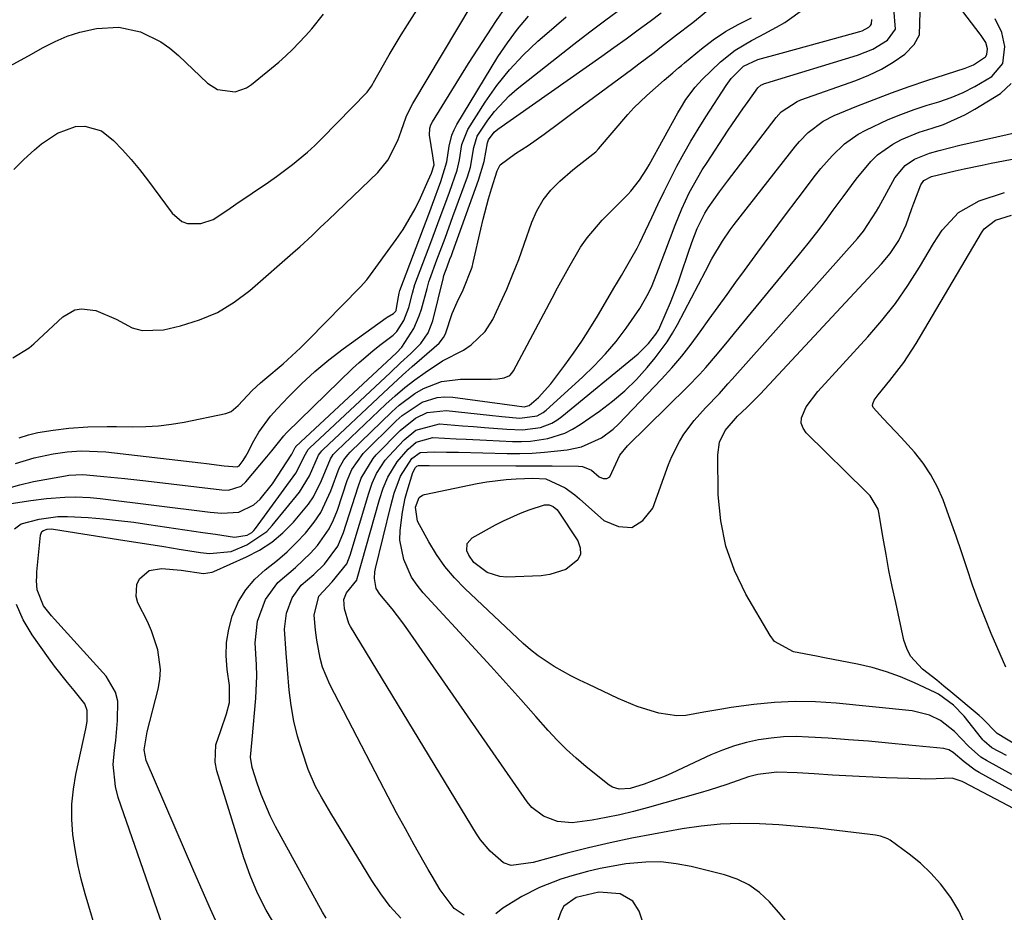
# Model space of a CAD drawing. Units: inches. Extents: x 1867942 to 1873196, y 416054 to 421389.
# Drawn here: x 1871435 to 1871634, y 417715 to 417896 of the extents above; entities that cross this region are included whole.
import ezdxf

# ---------------------------------------------------------------- set-up
doc = ezdxf.new("R2010")
doc.units = ezdxf.units.IN
doc.header["$MEASUREMENT"] = 0
doc.layers.add('7', color=7, linetype='Continuous')
doc.layers.add('8', color=7, linetype='Continuous')

msp = doc.modelspace()

# ---------------------------------------------------------------- linework, layer by layer
at = {"layer": '7', "color": 18}
for points in [[(1871626.2, 417712.93, 1676), (1871624.87, 417715.76, 1676), (1871623.26, 417718.48, 1676), (1871621.18, 417721.23, 1676), (1871619.26, 417723.42, 1676), (1871617.13, 417725.4, 1676), (1871614.87, 417727.25, 1676), (1871610.98, 417730.1, 1676), (1871610.54, 417730.38, 1676), (1871609.06, 417730.91, 1676), (1871608.01, 417731.07, 1676), (1871607.48, 417731.14, 1676), (1871606.94, 417731.21, 1676), (1871600.2, 417732.05, 1676), (1871596.29, 417732.49, 1676), (1871592.38, 417732.87, 1676), (1871588.46, 417733.16, 1676), (1871584.51, 417733.39, 1676), (1871580.58, 417733.44, 1676), (1871576.66, 417733.31, 1676), (1871572.76, 417732.93, 1676), (1871568.87, 417732.37, 1676), (1871563.07, 417731.33, 1676), (1871558.68, 417730.49, 1676), (1871554.3, 417729.57, 1676), (1871549.95, 417728.53, 1676), (1871545.62, 417727.42, 1676), (1871538.74, 417725.55, 1676), (1871534.29, 417724.95, 1676), (1871532.7, 417725.47, 1676), (1871529.98, 417727.82, 1676), (1871528.05, 417730.12, 1676), (1871527.21, 417731.38, 1676), (1871501.7, 417773.36, 1676), (1871501.37, 417773.97, 1676), (1871500.53, 417776.92, 1676), (1871500.39, 417778.81, 1676), (1871500.92, 417780.21, 1676), (1871502.98, 417782.73, 1676), (1871503.1, 417783.07, 1676), (1871507.61, 417799.08, 1676), (1871508.36, 417801.39, 1676), (1871509.29, 417803.63, 1676), (1871511.16, 417806.72, 1676), (1871513.38, 417809.31, 1676), (1871515.02, 417810.69, 1676), (1871518.41, 417811.63, 1676), (1871523.1, 417811.38, 1676), (1871525.14, 417811.28, 1676), (1871529.24, 417811.09, 1676), (1871534.54, 417810.85, 1676), (1871536.35, 417810.84, 1676), (1871538.15, 417810.92, 1676), (1871541.71, 417811.44, 1676), (1871545.11, 417812.52, 1676), (1871546.7, 417813.33, 1676), (1871548.23, 417814.26, 1676), (1871552.17, 417817.01, 1676), (1871554.79, 417818.99, 1676), (1871557.29, 417821.11, 1676), (1871559.61, 417823.41, 1676), (1871561.81, 417825.85, 1676), (1871563.44, 417827.8, 1676), (1871565.86, 417831.04, 1676), (1871566.93, 417832.76, 1676), (1871567.92, 417834.52, 1676), (1871573.6, 417845.37, 1676), (1871574.92, 417847.82, 1676), (1871577.02, 417851.42, 1676), (1871578.58, 417853.72, 1676), (1871579.42, 417854.83, 1676), (1871591.83, 417870.66, 1676), (1871592.64, 417871.63, 1676), (1871594.4, 417873.44, 1676), (1871597.41, 417875.72, 1676), (1871599.66, 417876.85, 1676), (1871604.28, 417878.76, 1676), (1871607.77, 417880.15, 1676), (1871611.29, 417881.49, 1676), (1871614.84, 417882.75, 1676), (1871618.41, 417883.95, 1676), (1871626.16, 417886.45, 1676), (1871627.85, 417887.13, 1676), (1871630.28, 417888.74, 1676), (1871630.59, 417889.21, 1676), (1871630.71, 417890.37, 1676), (1871630.39, 417891.64, 1676), (1871629.42, 417893.09, 1676), (1871629.21, 417893.37, 1676), (1871622.22, 417902.59, 1676)], [(1871433.35, 417827.77, 1652), (1871436.65, 417829.79, 1652), (1871437.64, 417830.63, 1652), (1871443.51, 417836.12, 1652), (1871445.93, 417837.51, 1652), (1871447.28, 417837.73, 1652), (1871450.17, 417837.37, 1652), (1871454.27, 417835.62, 1652), (1871457.54, 417833.89, 1652), (1871459.57, 417833.31, 1652), (1871463.85, 417833.45, 1652), (1871467.33, 417834.26, 1652), (1871471.14, 417835.46, 1652), (1871474.78, 417837, 1652), (1871478.15, 417839.05, 1652), (1871481.35, 417841.45, 1652), (1871490.61, 417849.54, 1652), (1871491.46, 417850.29, 1652), (1871493.97, 417852.59, 1652), (1871495.61, 417854.16, 1652), (1871496.43, 417854.94, 1652), (1871497.25, 417855.73, 1652), (1871507.25, 417865.35, 1652), (1871509.32, 417867.81, 1652), (1871511.29, 417871.79, 1652), (1871512.02, 417873.69, 1652), (1871513.03, 417876.58, 1652), (1871513.87, 417878.43, 1652), (1871514.36, 417879.32, 1652), (1871526.35, 417899.4, 1652)], [(1871434.64, 417811.58, 1654), (1871436.53, 417812.17, 1654), (1871438.44, 417812.67, 1654), (1871441.55, 417813.16, 1654), (1871444.67, 417813.54, 1654), (1871448.55, 417813.79, 1654), (1871452.44, 417813.89, 1654), (1871454.38, 417813.89, 1654), (1871457.67, 417813.84, 1654), (1871460.28, 417813.87, 1654), (1871462.88, 417814.02, 1654), (1871465.46, 417814.34, 1654), (1871468.03, 417814.78, 1654), (1871476.46, 417816.51, 1654), (1871477.59, 417816.94, 1654), (1871478.97, 417818.15, 1654), (1871481.81, 417821.14, 1654), (1871483.51, 417822.72, 1654), (1871484.39, 417823.48, 1654), (1871488.1, 417826.58, 1654), (1871491.62, 417829.81, 1654), (1871493.31, 417831.49, 1654), (1871503.53, 417841.94, 1654), (1871503.76, 417842.17, 1654), (1871505.04, 417843.57, 1654), (1871505.23, 417843.83, 1654), (1871510.98, 417851.74, 1654), (1871512.36, 417853.77, 1654), (1871514.82, 417858, 1654), (1871515.9, 417860.2, 1654), (1871517.48, 417863.68, 1654), (1871518.12, 417865.19, 1654), (1871518.69, 417866.87, 1654), (1871518.4, 417868.72, 1654), (1871517.72, 417872.91, 1654), (1871517.78, 417874.3, 1654), (1871517.99, 417874.96, 1654), (1871518.3, 417875.59, 1654), (1871525.63, 417887.41, 1654), (1871527.48, 417890.34, 1654), (1871529.37, 417893.25, 1654), (1871531.31, 417896.12, 1654), (1871533.28, 417898.98, 1654)], [(1871464, 417711.92, 1664), (1871462.6, 417715.97, 1664), (1871454.72, 417738.74, 1664), (1871454.13, 417740.94, 1664), (1871453.7, 417745.42, 1664), (1871453.94, 417748.3, 1664), (1871454.19, 417750.29, 1664), (1871454.58, 417754.29, 1664), (1871454.59, 417758.22, 1664), (1871454.18, 417760.04, 1664), (1871452.24, 417763.29, 1664), (1871441.8, 417774.84, 1664), (1871441.22, 417775.51, 1664), (1871439.56, 417777.57, 1664), (1871438.29, 417780.79, 1664), (1871438.17, 417782.6, 1664), (1871438.19, 417783.51, 1664), (1871438.25, 417784.42, 1664), (1871438.97, 417791.89, 1664), (1871439.26, 417792.58, 1664), (1871439.54, 417792.81, 1664), (1871440.31, 417793.08, 1664), (1871441.16, 417793.13, 1664), (1871441.59, 417793.1, 1664), (1871454.75, 417791.02, 1664), (1871457.82, 417790.54, 1664), (1871460.89, 417790.05, 1664), (1871463.96, 417789.55, 1664), (1871467.03, 417789.05, 1664), (1871471.38, 417788.34, 1664), (1871473.17, 417788.13, 1664), (1871477.58, 417788.53, 1664), (1871480.76, 417789.89, 1664), (1871484.77, 417792.62, 1664), (1871485.89, 417793.82, 1664), (1871491.38, 417800.59, 1664), (1871493.44, 417803.86, 1664), (1871495.28, 417808.1, 1664), (1871495.7, 417808.69, 1664), (1871495.94, 417808.96, 1664), (1871496.2, 417809.22, 1664), (1871508.44, 417820.73, 1664), (1871510.35, 417822.51, 1664), (1871512.28, 417824.27, 1664), (1871514.22, 417826.01, 1664), (1871516.18, 417827.74, 1664), (1871519.68, 417830.79, 1664), (1871520.59, 417831.89, 1664), (1871520.94, 417832.67, 1664), (1871522.3, 417836.79, 1664), (1871523.3, 417839.04, 1664), (1871524.51, 417841.55, 1664), (1871526.33, 417846.17, 1664), (1871526.58, 417847.13, 1664), (1871528.09, 417853.84, 1664), (1871528.58, 417855.9, 1664), (1871529.67, 417860.01, 1664), (1871530.27, 417862.05, 1664), (1871531.41, 417865.69, 1664), (1871532, 417866.88, 1664), (1871535.11, 417869.2, 1664), (1871537.69, 417870.82, 1664), (1871540.94, 417873.12, 1664), (1871544.13, 417875.49, 1664), (1871545.73, 417876.68, 1664), (1871547.33, 417877.86, 1664), (1871558.61, 417886.18, 1664), (1871560.14, 417887.33, 1664), (1871563.18, 417889.66, 1664), (1871564.69, 417890.85, 1664), (1871567.71, 417893.21, 1664), (1871570.77, 417895.51, 1664), (1871571.38, 417895.96, 1664), (1871574.91, 417898.87, 1664)], [(1871486.59, 417712.59, 1668), (1871484.64, 417715.93, 1668), (1871482.89, 417719.35, 1668), (1871481.41, 417722.9, 1668), (1871480.12, 417726.53, 1668), (1871474.64, 417744.16, 1668), (1871474.3, 417745.91, 1668), (1871474.45, 417749.38, 1668), (1871475.45, 417752.31, 1668), (1871476.64, 417755.66, 1668), (1871477.21, 417757.94, 1668), (1871477.25, 417761.42, 1668), (1871476.77, 417764.63, 1668), (1871476.56, 417767.39, 1668), (1871476.62, 417770.12, 1668), (1871477.07, 417772.82, 1668), (1871477.79, 417775.49, 1668), (1871479.08, 417778.43, 1668), (1871480.52, 417780.82, 1668), (1871482.35, 417782.92, 1668), (1871484.46, 417784.83, 1668), (1871486.92, 417786.79, 1668), (1871488.91, 417788.52, 1668), (1871490.8, 417790.36, 1668), (1871492.61, 417792.29, 1668), (1871494.39, 417794.5, 1668), (1871495.72, 417796.49, 1668), (1871497.75, 417800.85, 1668), (1871499.42, 417805.43, 1668), (1871500.38, 417807.14, 1668), (1871501.18, 417808.17, 1668), (1871501.63, 417808.65, 1668), (1871510.07, 417816.84, 1668), (1871511.56, 417818.17, 1668), (1871514.76, 417820.53, 1668), (1871516.48, 417821.55, 1668), (1871520.14, 417822.97, 1668), (1871524.03, 417823.45, 1668), (1871530.21, 417823.44, 1668), (1871531.53, 417823.51, 1668), (1871532.84, 417823.72, 1668), (1871533.96, 417824.23, 1668), (1871534.4, 417824.66, 1668), (1871534.76, 417825.18, 1668), (1871542.53, 417839.86, 1668), (1871543.65, 417841.95, 1668), (1871545.91, 417846.1, 1668), (1871548.29, 417850.18, 1668), (1871549.62, 417852.11, 1668), (1871552.69, 417855.67, 1668), (1871557.85, 417860.9, 1668), (1871558.48, 417861.57, 1668), (1871560.22, 417863.75, 1668), (1871561.72, 417866.1, 1668), (1871562.19, 417866.91, 1668), (1871568, 417877.4, 1668), (1871568.53, 417878.31, 1668), (1871569.64, 417880.09, 1668), (1871571.51, 417882.63, 1668), (1871572.94, 417884.16, 1668), (1871576.64, 417887.72, 1668), (1871579.6, 417890.14, 1668), (1871582.9, 417892.07, 1668), (1871584.62, 417892.93, 1668), (1871588.01, 417894.76, 1668), (1871589.68, 417895.74, 1668), (1871593.72, 417898.6, 1668)], [(1871511.89, 417714.27, 1672), (1871509.76, 417716.65, 1672), (1871507.85, 417719.21, 1672), (1871506.07, 417721.88, 1672), (1871497.74, 417735.56, 1672), (1871495.83, 417738.79, 1672), (1871494.63, 417740.98, 1672), (1871493.18, 417744.43, 1672), (1871491.93, 417748.1, 1672), (1871491.01, 417751.14, 1672), (1871490.25, 417754.21, 1672), (1871489.72, 417757.33, 1672), (1871489.34, 417760.49, 1672), (1871489, 417764.67, 1672), (1871488.72, 417767.95, 1672), (1871488.38, 417772.85, 1672), (1871488.77, 417776.04, 1672), (1871489.91, 417779.17, 1672), (1871491.76, 417781.71, 1672), (1871494.3, 417783.88, 1672), (1871496.49, 417785.99, 1672), (1871499.16, 417789.65, 1672), (1871500.34, 417792.43, 1672), (1871503.25, 417801.64, 1672), (1871503.9, 417803.4, 1672), (1871506.29, 417807.42, 1672), (1871506.92, 417808.12, 1672), (1871511.78, 417813.1, 1672), (1871514.89, 417815.56, 1672), (1871517.26, 417816.7, 1672), (1871521.11, 417817.13, 1672), (1871529.85, 417816.19, 1672), (1871532.38, 417815.93, 1672), (1871536.02, 417815.58, 1672), (1871539.53, 417816.07, 1672), (1871540.76, 417816.74, 1672), (1871541.32, 417817.18, 1672), (1871548.69, 417823.87, 1672), (1871551.08, 417826.19, 1672), (1871553.37, 417828.59, 1672), (1871555.5, 417831.13, 1672), (1871557.53, 417833.77, 1672), (1871560.33, 417837.77, 1672), (1871562.05, 417840.86, 1672), (1871562.78, 417842.47, 1672), (1871564.12, 417845.77, 1672), (1871565.39, 417849.1, 1672), (1871567.46, 417854.67, 1672), (1871568.8, 417857.98, 1672), (1871570.33, 417861.2, 1672), (1871571.17, 417862.78, 1672), (1871572.96, 417865.86, 1672), (1871573.92, 417867.37, 1672), (1871578.08, 417873.7, 1672), (1871579.1, 417875.22, 1672), (1871581.18, 417878.24, 1672), (1871582.24, 417879.74, 1672), (1871584.23, 417882.48, 1672), (1871584.84, 417882.99, 1672), (1871585.31, 417883.24, 1672), (1871585.55, 417883.35, 1672), (1871585.8, 417883.43, 1672), (1871604.39, 417889.1, 1672), (1871607.48, 417890.33, 1672), (1871610.47, 417892.15, 1672), (1871612.09, 417894.35, 1672), (1871611.75, 417898.52, 1672)], [(1871432.13, 417801.29, 1658), (1871434.81, 417802.09, 1658), (1871437.55, 417802.72, 1658), (1871444.03, 417803.9, 1658), (1871444.67, 417804, 1658), (1871447.51, 417804.16, 1658), (1871448.28, 417804.11, 1658), (1871451.76, 417803.76, 1658), (1871456.01, 417803.32, 1658), (1871460.26, 417802.84, 1658), (1871475.71, 417801.03, 1658), (1871477.05, 417801.01, 1658), (1871479.57, 417801.78, 1658), (1871480.56, 417802.65, 1658), (1871484.8, 417807.73, 1658), (1871485.79, 417808.95, 1658), (1871488.25, 417812.01, 1658), (1871488.79, 417812.58, 1658), (1871502.13, 417825.61, 1658), (1871503.46, 417826.86, 1658), (1871506.22, 417829.24, 1658), (1871507.65, 417830.36, 1658), (1871510.35, 417832.4, 1658), (1871510.66, 417832.65, 1658), (1871511.12, 417833.14, 1658), (1871512.51, 417835.33, 1658), (1871513.56, 417837.96, 1658), (1871514.27, 417840.88, 1658), (1871514.78, 417842.64, 1658), (1871517.97, 417851.15, 1658), (1871518.93, 417853.7, 1658), (1871519.88, 417856.25, 1658), (1871520.82, 417858.81, 1658), (1871521.76, 417861.37, 1658), (1871523.36, 417865.83, 1658), (1871523.8, 417867.91, 1658), (1871524.27, 417870.99, 1658), (1871525.48, 417874.07, 1658), (1871529.02, 417879.58, 1658), (1871531.38, 417882.93, 1658), (1871533.91, 417886.14, 1658), (1871536.7, 417889.12, 1658), (1871539.67, 417891.95, 1658), (1871541.45, 417893.52, 1658), (1871545.39, 417896.85, 1658)], [(1871432.71, 417886.85, 1648), (1871436.56, 417888.99, 1648), (1871439.52, 417890.68, 1648), (1871441.92, 417891.89, 1648), (1871444.37, 417892.93, 1648), (1871446.92, 417893.73, 1648), (1871450.32, 417894.51, 1648), (1871454.79, 417894.76, 1648), (1871459.21, 417893.8, 1648), (1871463.32, 417891.83, 1648), (1871465.18, 417890.51, 1648), (1871466.93, 417889.04, 1648), (1871472.79, 417883.44, 1648), (1871474.81, 417882.12, 1648), (1871478.4, 417881.69, 1648), (1871480.66, 417882.46, 1648), (1871481.68, 417883.13, 1648), (1871487.19, 417887.71, 1648), (1871488.62, 417888.96, 1648), (1871490.01, 417890.25, 1648), (1871492.63, 417893.01, 1648), (1871493.87, 417894.46, 1648), (1871496.25, 417897.43, 1648)], [(1871433.73, 417793.12, 1662), (1871435.03, 417794.13, 1662), (1871438.69, 417795.13, 1662), (1871442.48, 417795.63, 1662), (1871444.4, 417795.67, 1662), (1871448.63, 417795.43, 1662), (1871451.7, 417795.16, 1662), (1871454.77, 417794.84, 1662), (1871457.84, 417794.47, 1662), (1871460.89, 417794.05, 1662), (1871471.8, 417792.43, 1662), (1871474.38, 417792.04, 1662), (1871478.27, 417791.47, 1662), (1871480.83, 417791.85, 1662), (1871481.77, 417792.42, 1662), (1871482.16, 417792.79, 1662), (1871482.52, 417793.21, 1662), (1871490.65, 417804.43, 1662), (1871492.59, 417808.28, 1662), (1871493.15, 417809.2, 1662), (1871493.45, 417809.51, 1662), (1871509.8, 417824.81, 1662), (1871511.87, 417826.75, 1662), (1871513.95, 417828.69, 1662), (1871515.95, 417830.7, 1662), (1871517.43, 417832.86, 1662), (1871518.37, 417835.29, 1662), (1871520.55, 417844.04, 1662), (1871520.57, 417844.14, 1662), (1871520.65, 417844.44, 1662), (1871521.29, 417846.2, 1662), (1871521.86, 417847.76, 1662), (1871522.15, 417848.54, 1662), (1871522.43, 417849.32, 1662), (1871527.66, 417863.77, 1662), (1871528.77, 417867.58, 1662), (1871529.5, 417871.37, 1662), (1871529.64, 417871.93, 1662), (1871530.83, 417873.49, 1662), (1871531.58, 417874.12, 1662), (1871552.61, 417888.93, 1662), (1871555.07, 417890.68, 1662), (1871557.53, 417892.44, 1662), (1871559.96, 417894.22, 1662), (1871562.39, 417896.02, 1662), (1871564.61, 417897.67, 1662)], [(1871433.91, 417806.35, 1656), (1871437.67, 417807.5, 1656), (1871441.52, 417808.37, 1656), (1871444.36, 417808.75, 1656), (1871447.23, 417808.92, 1656), (1871452.22, 417808.72, 1656), (1871471.42, 417806.49, 1656), (1871472.6, 417806.35, 1656), (1871476.14, 417805.9, 1656), (1871478.81, 417805.68, 1656), (1871479.2, 417805.91, 1656), (1871480, 417807.02, 1656), (1871480.54, 417807.89, 1656), (1871480.79, 417808.33, 1656), (1871482.19, 417811, 1656), (1871483.2, 417812.74, 1656), (1871485.54, 417815.99, 1656), (1871486.87, 417817.49, 1656), (1871489.19, 417819.92, 1656), (1871491.81, 417822.51, 1656), (1871494.51, 417825.01, 1656), (1871497.35, 417827.35, 1656), (1871500.27, 417829.6, 1656), (1871508.92, 417835.9, 1656), (1871509.16, 417836.06, 1656), (1871510.42, 417836.74, 1656), (1871510.89, 417837.24, 1656), (1871510.95, 417837.4, 1656), (1871511.09, 417838.23, 1656), (1871511.55, 417840.89, 1656), (1871511.74, 417841.44, 1656), (1871517.76, 417857.41, 1656), (1871518.33, 417858.94, 1656), (1871520.03, 417863.54, 1656), (1871521.24, 417867.46, 1656), (1871521.68, 417870.65, 1656), (1871522.25, 417872.92, 1656), (1871522.71, 417873.99, 1656), (1871523.26, 417875.04, 1656), (1871531.59, 417888.74, 1656), (1871533.49, 417891.61, 1656), (1871535.51, 417894.38, 1656), (1871537.74, 417896.99, 1656)], [(1871475.15, 417712.25, 1666), (1871473.4, 417716.08, 1666), (1871471.7, 417719.92, 1666), (1871470.02, 417723.77, 1666), (1871460.37, 417746.23, 1666), (1871459.94, 417748.35, 1666), (1871460.56, 417752, 1666), (1871462.78, 417760.67, 1666), (1871463.13, 417762.66, 1666), (1871463.27, 417764.65, 1666), (1871462.73, 417768.63, 1666), (1871461.45, 417772.51, 1666), (1871460.64, 417774.39, 1666), (1871458.7, 417778.19, 1666), (1871458.3, 417779.43, 1666), (1871458.45, 417781.86, 1666), (1871459, 417783.04, 1666), (1871460.96, 417784.68, 1666), (1871463.47, 417785.14, 1666), (1871467.42, 417784.77, 1666), (1871471.95, 417784.11, 1666), (1871473.71, 417784.38, 1666), (1871474.05, 417784.51, 1666), (1871480.66, 417787.46, 1666), (1871483.3, 417788.85, 1666), (1871485.79, 417790.45, 1666), (1871488.05, 417792.36, 1666), (1871490.17, 417794.47, 1666), (1871493.24, 417798.12, 1666), (1871494.26, 417799.65, 1666), (1871495.84, 417802.97, 1666), (1871497.66, 417807.34, 1666), (1871498.24, 417808.18, 1666), (1871498.58, 417808.56, 1666), (1871498.93, 417808.93, 1666), (1871508.86, 417818.39, 1666), (1871510.77, 417820.12, 1666), (1871512.73, 417821.78, 1666), (1871514.77, 417823.35, 1666), (1871516.86, 417824.85, 1666), (1871520.35, 417827.18, 1666), (1871524.58, 417829.37, 1666), (1871526.15, 417830.45, 1666), (1871529, 417833.1, 1666), (1871530.52, 417835.55, 1666), (1871532.02, 417838.77, 1666), (1871533.35, 417841.73, 1666), (1871534.61, 417844.72, 1666), (1871535.79, 417847.74, 1666), (1871536.9, 417850.79, 1666), (1871538.45, 417855.26, 1666), (1871539.47, 417857.6, 1666), (1871540.71, 417859.79, 1666), (1871542.29, 417861.75, 1666), (1871544.08, 417863.57, 1666), (1871546.72, 417865.85, 1666), (1871548.04, 417866.91, 1666), (1871551.39, 417869.49, 1666), (1871551.97, 417870.11, 1666), (1871557.91, 417877.05, 1666), (1871559.13, 417878.4, 1666), (1871561.7, 417880.96, 1666), (1871565.24, 417884.02, 1666), (1871567, 417885.53, 1666), (1871568.17, 417886.53, 1666), (1871568.75, 417887.02, 1666), (1871569.34, 417887.52, 1666), (1871572.79, 417890.38, 1666), (1871575.17, 417892.19, 1666), (1871577.64, 417893.87, 1666), (1871580.23, 417895.34, 1666), (1871582.91, 417896.67, 1666)], [(1871524.75, 417714.9, 1674), (1871522.75, 417716.22, 1674), (1871519.89, 417720.05, 1674), (1871518.25, 417722.78, 1674), (1871517.45, 417724.15, 1674), (1871516.67, 417725.53, 1674), (1871514.62, 417729.16, 1674), (1871512.84, 417732.37, 1674), (1871511.07, 417735.59, 1674), (1871509.35, 417738.83, 1674), (1871507.65, 417742.09, 1674), (1871497.56, 417761.62, 1674), (1871496.09, 417765.13, 1674), (1871495.58, 417766.96, 1674), (1871494.91, 417770.62, 1674), (1871494.63, 417772.63, 1674), (1871494.38, 417775.64, 1674), (1871495.31, 417779.53, 1674), (1871498.01, 417782.43, 1674), (1871500.98, 417786.08, 1674), (1871501.68, 417787.82, 1674), (1871505.43, 417800.36, 1674), (1871506.13, 417802.39, 1674), (1871507.02, 417804.36, 1674), (1871508.77, 417807.06, 1674), (1871509.47, 417807.87, 1674), (1871512.58, 417811.2, 1674), (1871514.96, 417813.13, 1674), (1871519.76, 417814.4, 1674), (1871524.42, 417814.02, 1674), (1871526.65, 417813.85, 1674), (1871528.88, 417813.68, 1674), (1871533.35, 417813.37, 1674), (1871536.57, 417813.21, 1674), (1871540.21, 417813.69, 1674), (1871542.49, 417814.55, 1674), (1871543.53, 417815.17, 1674), (1871544.53, 417815.89, 1674), (1871559.96, 417828.63, 1674), (1871562.08, 417830.7, 1674), (1871563.58, 417832.61, 1674), (1871564.13, 417833.53, 1674), (1871564.36, 417834.02, 1674), (1871565.66, 417836.98, 1674), (1871566.5, 417838.97, 1674), (1871568.06, 417843, 1674), (1871568.77, 417845.03, 1674), (1871570.03, 417848.77, 1674), (1871570.86, 417851.13, 1674), (1871571.92, 417854, 1674), (1871573.44, 417857.06, 1674), (1871574.17, 417858.2, 1674), (1871576.46, 417861.44, 1674), (1871578.05, 417863.58, 1674), (1871587.92, 417876.45, 1674), (1871588.96, 417877.61, 1674), (1871592.18, 417879.73, 1674), (1871592.91, 417880.03, 1674), (1871604.04, 417883.99, 1674), (1871606.66, 417885.06, 1674), (1871609.21, 417886.27, 1674), (1871611.63, 417887.71, 1674), (1871613.98, 417889.29, 1674), (1871615.85, 417891.25, 1674), (1871616.96, 417893.21, 1674), (1871617.06, 417897.85, 1674)], [(1871643.69, 417732.43, 1678), (1871625.95, 417741.78, 1678), (1871625.57, 417741.97, 1678), (1871623.52, 417742.62, 1678), (1871620.3, 417742.49, 1678), (1871618.15, 417742.45, 1678), (1871617.07, 417742.48, 1678), (1871610.2, 417742.73, 1678), (1871607.47, 417742.84, 1678), (1871604.75, 417742.96, 1678), (1871602.03, 417743.11, 1678), (1871599.31, 417743.27, 1678), (1871595.58, 417743.5, 1678), (1871592.17, 417743.69, 1678), (1871588.03, 417743.85, 1678), (1871584.18, 417743.38, 1678), (1871582.3, 417742.88, 1678), (1871577.92, 417741.35, 1678), (1871574.36, 417740.2, 1678), (1871572.56, 417739.67, 1678), (1871561.78, 417736.63, 1678), (1871559.03, 417735.9, 1678), (1871556.27, 417735.24, 1678), (1871553.48, 417734.67, 1678), (1871550.69, 417734.16, 1678), (1871546.6, 417733.61, 1678), (1871543.63, 417733.88, 1678), (1871540.8, 417734.93, 1678), (1871538.47, 417736.72, 1678), (1871537.5, 417737.88, 1678), (1871513.34, 417772.68, 1678), (1871512.31, 417774.12, 1678), (1871510.16, 417776.91, 1678), (1871507.66, 417779.9, 1678), (1871506.95, 417781.05, 1678), (1871506.59, 417783.06, 1678), (1871506.69, 417784.45, 1678), (1871506.81, 417785.13, 1678), (1871509.87, 417797.8, 1678), (1871510.6, 417800.38, 1678), (1871511.86, 417803.8, 1678), (1871514.16, 417807.43, 1678), (1871515.84, 417808.63, 1678), (1871518.68, 417808.78, 1678), (1871521.15, 417808.71, 1678), (1871522.39, 417808.68, 1678), (1871523.62, 417808.65, 1678), (1871533.47, 417808.42, 1678), (1871535.99, 417808.42, 1678), (1871538.51, 417808.49, 1678), (1871541.02, 417808.67, 1678), (1871545.58, 417809.18, 1678), (1871548.47, 417809.79, 1678), (1871552.52, 417811.58, 1678), (1871554.88, 417813.31, 1678), (1871555.96, 417814.33, 1678), (1871564.71, 417823.5, 1678), (1871566.8, 417825.79, 1678), (1871568.81, 417828.13, 1678), (1871570.72, 417830.57, 1678), (1871572.56, 417833.06, 1678), (1871574.35, 417835.59, 1678), (1871576.15, 417838.11, 1678), (1871577.96, 417840.63, 1678), (1871579.78, 417843.14, 1678), (1871581.49, 417845.5, 1678), (1871584.18, 417849.18, 1678), (1871586.89, 417852.85, 1678), (1871589.62, 417856.5, 1678), (1871592.37, 417860.13, 1678), (1871595.89, 417864.76, 1678), (1871596.97, 417866.12, 1678), (1871599.25, 417868.73, 1678), (1871601.73, 417871.14, 1678), (1871604.52, 417873.12, 1678), (1871606.04, 417873.94, 1678), (1871610.57, 417876.04, 1678), (1871613.18, 417877.11, 1678), (1871615.83, 417878.07, 1678), (1871618.51, 417878.95, 1678), (1871620.86, 417879.66, 1678), (1871623.37, 417880.53, 1678), (1871625.81, 417881.53, 1678), (1871628.16, 417882.74, 1678), (1871631.6, 417884.81, 1678), (1871633.83, 417887.43, 1678), (1871634.21, 417890.85, 1678), (1871633.61, 417893.68, 1678), (1871632.24, 417896.46, 1678)], [(1871635.65, 417743.36, 1682), (1871630.49, 417746.19, 1682), (1871629.37, 417746.9, 1682), (1871626.88, 417749.13, 1682), (1871624.03, 417752.1, 1682), (1871621.18, 417754.35, 1682), (1871618.99, 417755.41, 1682), (1871615.46, 417756.26, 1682), (1871600.08, 417757.84, 1682), (1871595.9, 417758.12, 1682), (1871591.73, 417758.2, 1682), (1871587.56, 417757.98, 1682), (1871583.39, 417757.56, 1682), (1871578.77, 417756.93, 1682), (1871576.92, 417756.65, 1682), (1871573.25, 417755.99, 1682), (1871569.6, 417755.34, 1682), (1871567.78, 417755.25, 1682), (1871564.17, 417755.79, 1682), (1871561.73, 417756.52, 1682), (1871559.75, 417757.19, 1682), (1871555.9, 417758.81, 1682), (1871549.87, 417761.65, 1682), (1871548.11, 417762.51, 1682), (1871546.37, 417763.39, 1682), (1871542.95, 417765.28, 1682), (1871539.7, 417767.42, 1682), (1871538.18, 417768.63, 1682), (1871536.71, 417769.91, 1682), (1871524.87, 417781.06, 1682), (1871522.79, 417783.22, 1682), (1871520.85, 417785.5, 1682), (1871519.14, 417787.95, 1682), (1871517.59, 417790.52, 1682), (1871515.32, 417794.7, 1682), (1871514.88, 417797.53, 1682), (1871515.65, 417799.48, 1682), (1871516.3, 417799.95, 1682), (1871516.69, 417800.08, 1682), (1871527.37, 417802.32, 1682), (1871529.33, 417802.68, 1682), (1871533.27, 417803.17, 1682), (1871535.25, 417803.29, 1682), (1871538.64, 417803.41, 1682), (1871541.26, 417803.25, 1682), (1871545.16, 417801.44, 1682), (1871547.15, 417800.04, 1682), (1871548.1, 417799.25, 1682), (1871553.05, 417794.83, 1682), (1871555.99, 417793.61, 1682), (1871558.66, 417793.45, 1682), (1871560.93, 417794.86, 1682), (1871562.94, 417797.33, 1682), (1871566.14, 417806.2, 1682), (1871566.78, 417807.8, 1682), (1871568.33, 417810.86, 1682), (1871569.23, 417812.33, 1682), (1871571.28, 417815.11, 1682), (1871573.58, 417817.67, 1682), (1871576.43, 417820.58, 1682), (1871578.13, 417822.49, 1682), (1871578.98, 417823.44, 1682), (1871604.41, 417851.93, 1682), (1871605.63, 417853.42, 1682), (1871608.22, 417857.48, 1682), (1871608.69, 417858.32, 1682), (1871611.97, 417864.24, 1682), (1871614.06, 417866.76, 1682), (1871615.9, 417868.01, 1682), (1871618.99, 417869.28, 1682), (1871620.94, 417869.82, 1682), (1871625.08, 417870.85, 1682), (1871642.16, 417874.74, 1682)], [(1871634.53, 417747.2, 1684), (1871631.61, 417748.81, 1684), (1871630.06, 417750.13, 1684), (1871629.78, 417750.43, 1684), (1871629.52, 417750.75, 1684), (1871625.97, 417755.17, 1684), (1871623.83, 417757.42, 1684), (1871620.77, 417759.69, 1684), (1871620.14, 417760.02, 1684), (1871615.9, 417761.98, 1684), (1871613.1, 417763.16, 1684), (1871610.25, 417764.2, 1684), (1871607.33, 417765.03, 1684), (1871604.38, 417765.73, 1684), (1871597.67, 417767.05, 1684), (1871596.11, 417767.35, 1684), (1871591.42, 417768.23, 1684), (1871587.61, 417770.35, 1684), (1871586.68, 417771.55, 1684), (1871581.78, 417779.94, 1684), (1871579.48, 417784.71, 1684), (1871577.69, 417789.62, 1684), (1871576.69, 417794.75, 1684), (1871576.2, 417800.03, 1684), (1871576.09, 417808.16, 1684), (1871576.45, 417810.69, 1684), (1871577.62, 417813.08, 1684), (1871580.07, 417816, 1684), (1871581.95, 417817.73, 1684), (1871584.68, 417820.43, 1684), (1871609.27, 417846.83, 1684), (1871611.03, 417848.93, 1684), (1871612.76, 417851.57, 1684), (1871614.24, 417854.71, 1684), (1871615.36, 417858.03, 1684), (1871615.76, 417859.12, 1684), (1871617.2, 417862.8, 1684), (1871617.8, 417863.68, 1684), (1871619.39, 417864.55, 1684), (1871624.16, 417865.68, 1684), (1871625.98, 417866.07, 1684), (1871629.63, 417866.83, 1684), (1871631.46, 417867.19, 1684), (1871641.06, 417869.07, 1684)], [(1871636.79, 417749.22, 1686), (1871632.63, 417751.69, 1686), (1871629.7, 417754.74, 1686), (1871629.04, 417755.31, 1686), (1871623.29, 417760.12, 1686), (1871621.86, 417761.3, 1686), (1871620.42, 417762.46, 1686), (1871617.52, 417764.75, 1686), (1871615.14, 417767.35, 1686), (1871614.36, 417768.92, 1686), (1871613.79, 417770.61, 1686), (1871612.11, 417778.23, 1686), (1871611.42, 417781.47, 1686), (1871610.76, 417784.71, 1686), (1871610.16, 417787.97, 1686), (1871609.6, 417791.23, 1686), (1871608.72, 417796.49, 1686), (1871608.58, 417797.11, 1686), (1871606.95, 417799.8, 1686), (1871606.52, 417800.27, 1686), (1871606.07, 417800.73, 1686), (1871594.01, 417812.58, 1686), (1871593.36, 417813.55, 1686), (1871592.99, 417814.55, 1686), (1871593.04, 417815.62, 1686), (1871594, 417817.86, 1686), (1871596.32, 417820.97, 1686), (1871606.45, 417832.01, 1686), (1871609.33, 417835.35, 1686), (1871612.06, 417838.81, 1686), (1871614.56, 417842.42, 1686), (1871616.92, 417846.15, 1686), (1871619.75, 417850.94, 1686), (1871621.55, 417853.66, 1686), (1871624.84, 417857.25, 1686), (1871629, 417859.59, 1686), (1871634.15, 417861.31, 1686)], [(1871634.42, 417765.11, 1688), (1871631.46, 417771.97, 1688), (1871630.13, 417775.2, 1688), (1871628.86, 417778.45, 1688), (1871627.67, 417781.73, 1688), (1871626.49, 417785.24, 1688), (1871625.43, 417788.46, 1688), (1871624.34, 417791.66, 1688), (1871623.21, 417794.85, 1688), (1871621.71, 417798.99, 1688), (1871620.57, 417801.6, 1688), (1871619.25, 417804.11, 1688), (1871617.66, 417806.44, 1688), (1871615.89, 417808.67, 1688), (1871613.23, 417811.64, 1688), (1871612.04, 417812.94, 1688), (1871609.61, 417815.51, 1688), (1871607.56, 417817.76, 1688), (1871607.44, 417818.11, 1688), (1871607.46, 417818.47, 1688), (1871607.78, 417819.22, 1688), (1871608.54, 417820.29, 1688), (1871610.94, 417823.17, 1688), (1871613.75, 417826.82, 1688), (1871616.25, 417830.69, 1688), (1871629.51, 417853.13, 1688), (1871630.06, 417853.94, 1688), (1871632.33, 417855.69, 1688), (1871635.56, 417856.7, 1688)], [(1871525.33, 417790.2, 1684), (1871526.34, 417791.35, 1684), (1871531.06, 417793.93, 1684), (1871532.74, 417794.79, 1684), (1871536.17, 417796.31, 1684), (1871537.93, 417796.98, 1684), (1871541.04, 417798.02, 1684), (1871541.93, 417797.99, 1684), (1871542.78, 417797.64, 1684), (1871543.49, 417797.06, 1684), (1871543.78, 417796.7, 1684), (1871547.79, 417790.69, 1684), (1871548.26, 417789.32, 1684), (1871548.32, 417788.03, 1684), (1871547.77, 417786.86, 1684), (1871545.31, 417784.92, 1684), (1871542.08, 417783.87, 1684), (1871540.36, 417783.65, 1684), (1871533.38, 417783.38, 1684), (1871531.97, 417783.48, 1684), (1871529.38, 417784.33, 1684), (1871526.72, 417786.34, 1684), (1871525.67, 417787.82, 1684), (1871525.3, 417788.67, 1684), (1871525.33, 417790.2, 1684)], [(1871456.32, 417691.27, 1662), (1871448, 417719.18, 1662), (1871447.19, 417722.16, 1662), (1871446.5, 417725.15, 1662), (1871445.96, 417728.19, 1662), (1871445.52, 417731.24, 1662), (1871445.32, 417734.3, 1662), (1871445.32, 417737.35, 1662), (1871445.63, 417740.38, 1662), (1871446.13, 417743.41, 1662), (1871448.14, 417752.61, 1662), (1871448.4, 417754.11, 1662), (1871448.44, 417756.38, 1662), (1871447.96, 417757.72, 1662), (1871445.8, 417760.38, 1662), (1871444.44, 417762, 1662), (1871441.83, 417765.32, 1662), (1871440.58, 417767.03, 1662), (1871437.25, 417771.68, 1662), (1871435.48, 417774.7, 1662), (1871434.08, 417777.84, 1662)], [(1871590.14, 417713.37, 1674), (1871588.39, 417715.52, 1674), (1871586.57, 417717.62, 1674), (1871584.56, 417719.45, 1674), (1871582.4, 417721.01, 1674), (1871579.99, 417722.17, 1674), (1871577.42, 417723.06, 1674), (1871570.69, 417724.75, 1674), (1871567.65, 417725.32, 1674), (1871564.59, 417725.66, 1674), (1871561.52, 417725.65, 1674), (1871557.5, 417725.26, 1674), (1871554.88, 417724.84, 1674), (1871552.28, 417724.34, 1674), (1871549.7, 417723.74, 1674), (1871546.54, 417722.89, 1674), (1871544.31, 417722.18, 1674), (1871539.97, 417720.47, 1674), (1871536.39, 417718.7, 1674), (1871532.57, 417716.31, 1674), (1871531.13, 417715.17, 1674)], [(1871567.07, 417694.94, 1672), (1871560.15, 417715.69, 1672), (1871558.88, 417717.74, 1672), (1871556.33, 417719.19, 1672), (1871551.98, 417719.53, 1672), (1871547.44, 417718.45, 1672), (1871544.95, 417716.73, 1672), (1871544.38, 417715.68, 1672), (1871541.93, 417708.93, 1672)]]:
    msp.add_polyline3d(points, dxfattribs=at)
at = {"layer": '8', "color": 18}
for points in [[(1871433.54, 417865.92, 1650), (1871435.62, 417867.96, 1650), (1871437.77, 417869.93, 1650), (1871439.17, 417871.15, 1650), (1871442.4, 417873.32, 1650), (1871446.06, 417874.63, 1650), (1871447.92, 417874.75, 1650), (1871451.29, 417873.79, 1650), (1871453.73, 417871.81, 1650), (1871455.57, 417869.93, 1650), (1871457.34, 417867.98, 1650), (1871459.02, 417865.95, 1650), (1871460.63, 417863.87, 1650), (1871465.61, 417857.07, 1650), (1871467.56, 417855.42, 1650), (1871468.75, 417855.03, 1650), (1871471.41, 417855.01, 1650), (1871473.95, 417855.84, 1650), (1871476.86, 417857.75, 1650), (1871478.5, 417858.9, 1650), (1871481.8, 417861.17, 1650), (1871485.14, 417863.4, 1650), (1871486.77, 417864.54, 1650), (1871489.98, 417866.92, 1650), (1871493.05, 417869.46, 1650), (1871494.51, 417870.82, 1650), (1871495.93, 417872.22, 1650), (1871505.1, 417881.63, 1650), (1871505.97, 417882.79, 1650), (1871506.26, 417883.3, 1650), (1871506.41, 417883.55, 1650), (1871508.42, 417887.15, 1650), (1871509.59, 417889.19, 1650), (1871512, 417893.23, 1650), (1871513.25, 417895.23, 1650), (1871526.57, 417916.19, 1650)], [(1871432.15, 417798.13, 1660), (1871437.02, 417798.91, 1660), (1871440.17, 417799.29, 1660), (1871443.9, 417799.57, 1660), (1871445.95, 417799.62, 1660), (1871449.02, 417799.52, 1660), (1871451.06, 417799.31, 1660), (1871473.29, 417796.51, 1660), (1871475.65, 417796.31, 1660), (1871479.15, 417796.5, 1660), (1871482.18, 417798.01, 1660), (1871483.41, 417799.16, 1660), (1871485.95, 417802.28, 1660), (1871489.83, 417808.25, 1660), (1871489.95, 417808.44, 1660), (1871490.27, 417809.06, 1660), (1871490.51, 417809.6, 1660), (1871490.59, 417809.71, 1660), (1871490.64, 417809.76, 1660), (1871490.68, 417809.81, 1660), (1871511.04, 417828.81, 1660), (1871512.15, 417829.92, 1660), (1871514.54, 417833.76, 1660), (1871515.65, 417836.32, 1660), (1871516.08, 417837.65, 1660), (1871517.23, 417841.81, 1660), (1871517.6, 417843.2, 1660), (1871517.78, 417843.75, 1660), (1871519.23, 417847.61, 1660), (1871520.87, 417852.02, 1660), (1871522.48, 417856.43, 1660), (1871525.4, 417864.48, 1660), (1871526, 417866.4, 1660), (1871526.71, 417870.39, 1660), (1871527.39, 417872.69, 1660), (1871529.56, 417875.94, 1660), (1871530.87, 417877.69, 1660), (1871533.83, 417880.87, 1660), (1871535.49, 417882.3, 1660), (1871546.94, 417891.3, 1660), (1871550.18, 417893.81, 1660), (1871553.45, 417896.28, 1660), (1871556.76, 417898.7, 1660)], [(1871496.81, 417714.27, 1670), (1871496.07, 417715.52, 1670), (1871486.57, 417732.86, 1670), (1871485.48, 417734.98, 1670), (1871483.61, 417739.36, 1670), (1871482.83, 417741.61, 1670), (1871481.81, 417744.8, 1670), (1871481.49, 417746.89, 1670), (1871481.79, 417750.46, 1670), (1871482.57, 417758.87, 1670), (1871482.76, 417763.37, 1670), (1871482.68, 417765.61, 1670), (1871482.42, 417770.08, 1670), (1871482.93, 417774.46, 1670), (1871484.49, 417778.8, 1670), (1871487.05, 417782.31, 1670), (1871490.6, 417785.33, 1670), (1871493.63, 417788.19, 1670), (1871495.04, 417789.74, 1670), (1871497.4, 417793.13, 1670), (1871498.31, 417794.98, 1670), (1871499.07, 417796.9, 1670), (1871501.08, 417802.93, 1670), (1871502, 417805.14, 1670), (1871504.3, 417808.38, 1670), (1871510.97, 417815.01, 1670), (1871512.18, 417816.11, 1670), (1871516.24, 417818.8, 1670), (1871519.27, 417819.78, 1670), (1871520.84, 417819.89, 1670), (1871522.44, 417819.82, 1670), (1871534.91, 417818.11, 1670), (1871536.9, 417817.87, 1670), (1871537.91, 417818.11, 1670), (1871539.77, 417819.78, 1670), (1871542.32, 417822.53, 1670), (1871545.14, 417826.3, 1670), (1871546.88, 417828.73, 1670), (1871548.56, 417831.19, 1670), (1871550.16, 417833.7, 1670), (1871551.71, 417836.25, 1670), (1871555.23, 417842.23, 1670), (1871555.56, 417842.79, 1670), (1871556.57, 417844.47, 1670), (1871558.52, 417847.77, 1670), (1871559.75, 417849.98, 1670), (1871560.32, 417851.11, 1670), (1871560.87, 417852.25, 1670), (1871562.72, 417856.24, 1670), (1871563.96, 417858.85, 1670), (1871565.22, 417861.45, 1670), (1871566.52, 417864.04, 1670), (1871567.83, 417866.61, 1670), (1871569.21, 417869.15, 1670), (1871570.63, 417871.67, 1670), (1871572.12, 417874.14, 1670), (1871573.66, 417876.58, 1670), (1871577.79, 417882.94, 1670), (1871578.82, 417884.37, 1670), (1871581.29, 417886.85, 1670), (1871584.17, 417888.21, 1670), (1871588.93, 417889.5, 1670), (1871591.63, 417890.23, 1670), (1871594.32, 417890.96, 1670), (1871597.01, 417891.7, 1670), (1871599.7, 417892.45, 1670), (1871604.84, 417893.88, 1670), (1871605.33, 417894.05, 1670), (1871606.69, 417894.77, 1670), (1871607.04, 417895.13, 1670), (1871607.24, 417895.48, 1670), (1871607.26, 417896.33, 1670)], [(1871639.67, 417737.92, 1680), (1871629.02, 417743.77, 1680), (1871628.23, 417744.24, 1680), (1871626.01, 417745.92, 1680), (1871623.78, 417747.84, 1680), (1871622.86, 417748.37, 1680), (1871622.35, 417748.52, 1680), (1871621.83, 417748.62, 1680), (1871614.77, 417749.35, 1680), (1871610.69, 417749.75, 1680), (1871606.61, 417750.11, 1680), (1871602.53, 417750.43, 1680), (1871598.44, 417750.72, 1680), (1871594.48, 417750.98, 1680), (1871591.94, 417751.06, 1680), (1871589.4, 417751, 1680), (1871586.88, 417750.76, 1680), (1871584.37, 417750.4, 1680), (1871581.89, 417749.85, 1680), (1871579.45, 417749.18, 1680), (1871577.06, 417748.32, 1680), (1871574.72, 417747.34, 1680), (1871566.79, 417743.68, 1680), (1871565.42, 417743.07, 1680), (1871561.21, 417741.43, 1680), (1871558.35, 417740.55, 1680), (1871556.11, 417740.41, 1680), (1871554.75, 417740.85, 1680), (1871554.13, 417741.24, 1680), (1871549.47, 417744.95, 1680), (1871547.43, 417746.68, 1680), (1871545.44, 417748.47, 1680), (1871543.56, 417750.36, 1680), (1871541.74, 417752.33, 1680), (1871539.26, 417755.16, 1680), (1871536.23, 417758.58, 1680), (1871533.19, 417761.98, 1680), (1871530.12, 417765.36, 1680), (1871527.04, 417768.72, 1680), (1871516.45, 417780.16, 1680), (1871515.2, 417781.71, 1680), (1871514.1, 417783.34, 1680), (1871512.5, 417786.96, 1680), (1871511.75, 417790.83, 1680), (1871511.76, 417792.79, 1680), (1871512.24, 417796.5, 1680), (1871512.83, 417799.38, 1680), (1871513.2, 417800.8, 1680), (1871514.36, 417804.56, 1680), (1871514.91, 417805.59, 1680), (1871515.16, 417805.83, 1680), (1871515.48, 417805.97, 1680), (1871516.91, 417805.99, 1680), (1871517.63, 417805.99, 1680), (1871535.19, 417805.92, 1680), (1871538.87, 417805.9, 1680), (1871542.55, 417805.88, 1680), (1871547.87, 417805.85, 1680), (1871548.67, 417805.79, 1680), (1871550.51, 417805.06, 1680), (1871552.07, 417803.69, 1680), (1871552.87, 417803.36, 1680), (1871553.6, 417803.32, 1680), (1871554.22, 417803.7, 1680), (1871556.27, 417808.08, 1680), (1871557.82, 417809.99, 1680), (1871569.98, 417821.91, 1680), (1871572.49, 417824.5, 1680), (1871573.69, 417825.84, 1680), (1871576.01, 417828.6, 1680), (1871578.31, 417831.39, 1680), (1871579.46, 417832.78, 1680), (1871592.64, 417848.79, 1680), (1871594.4, 417850.98, 1680), (1871596.13, 417853.18, 1680), (1871597.81, 417855.42, 1680), (1871599.47, 417857.68, 1680), (1871601.46, 417860.43, 1680), (1871604.1, 417863.97, 1680), (1871607.05, 417867.59, 1680), (1871608.42, 417868.92, 1680), (1871611.56, 417871.1, 1680), (1871613.29, 417871.99, 1680), (1871616.85, 417873.47, 1680), (1871619.53, 417874.31, 1680), (1871621.78, 417875.06, 1680), (1871626.09, 417876.98, 1680), (1871628.15, 417878.14, 1680), (1871633.32, 417881.36, 1680), (1871635.5, 417883.38, 1680)]]:
    msp.add_polyline3d(points, dxfattribs=at)

doc.saveas('drawing.dxf')
